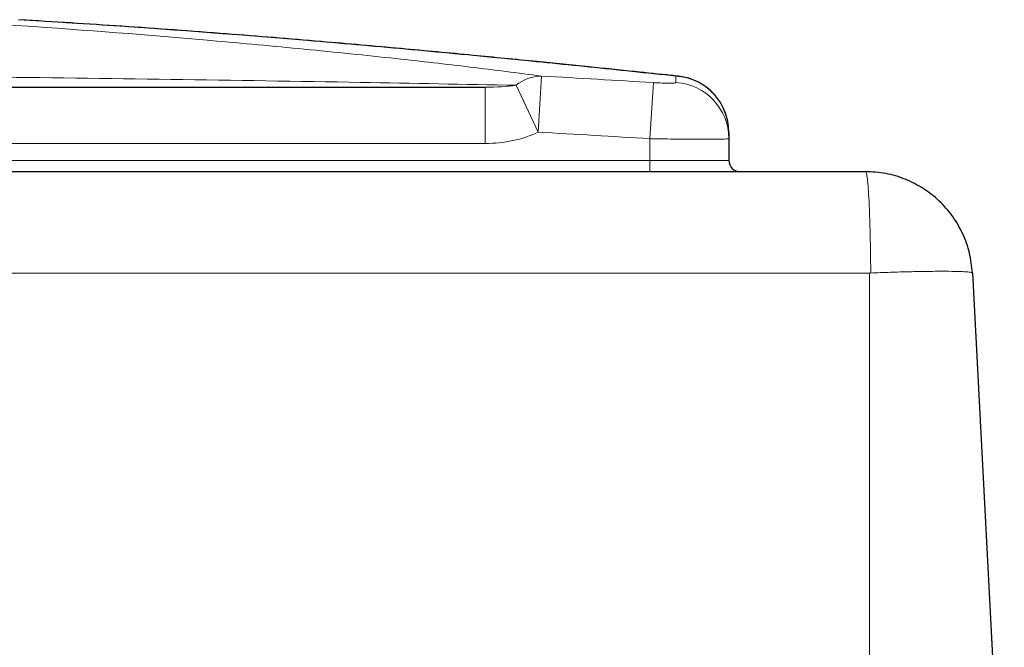
# Model space of a CAD drawing. Units: millimetres. Extents: x 0 to 210, y 0 to 297.
# Drawn here: x 162 to 170, y 268 to 274 of the extents above; entities that cross this region are included whole.
import ezdxf

# ---------------------------------------------------------------- set-up
doc = ezdxf.new("R2010")
doc.units = ezdxf.units.MM

msp = doc.modelspace()

# ---------------------------------------------------------------- linework, layer by layer
at = {"color": 8, "linetype": 'Continuous', "lineweight": 18}
for p, q in [((166.26301, 272.96299), (166.29074, 273.46127)), ((167.2548, 272.90526), (167.28506, 273.40339)), ((167.48557, 273.40339), (167.48557, 273.46127)), ((167.48557, 273.46127), (167.50701, 273.46025)), ((165.7931, 272.86258), (165.7931, 273.36258)), ((166.26301, 272.96299), (166.06721, 273.37932)), ((165.7931, 272.86258), (144.9665, 272.86258)), ((167.2548, 272.90526), (167.2548, 272.71258)), ((143.5048, 272.71258), (167.2548, 272.71258)), ((167.2548, 272.61258), (167.2548, 272.71258)), ((167.2548, 272.71258), (167.9548, 272.71258)), ((169.20978, 271.7123), (141.54982, 271.7123)), ((169.2048, 271.71244), (169.2048, 266.30735))]:
    msp.add_line(p, q, dxfattribs=at)
at = {"color": 7, "linetype": 'Continuous', "lineweight": 25}
for p, q in [((144.9665, 273.36258), (165.7931, 273.36258)), ((167.9548, 272.96299), (167.9548, 272.90526)), ((167.9548, 272.90526), (167.9548, 272.71258)), ((141.59145, 272.61258), (169.16815, 272.61258)), ((170.11684, 271.71244), (170.40011, 266.30735))]:
    msp.add_line(p, q, dxfattribs=at)
at = {"color": 8, "linetype": 'Continuous', "lineweight": 18}
for centre, radius, start, end in [((166.29432, 273.10571), 0.35558, 90.575376, 129.693677), ((155.3798, 77.44155), 196.32315, 86.5233845, 86.8140626), ((167.45524, 272.96263), 0.49956, 0.040702, 86.519224), ((167.45533, 272.90484), 0.49947, 0.048481, 86.528334), ((155.3798, 77.44155), 195.82409, 86.5233845, 86.8140626)]:
    msp.add_arc(centre, radius, start, end, dxfattribs=at)
at = {"color": 7, "linetype": 'Continuous', "lineweight": 25}
for centre, radius, start, end in [((167.4548, 272.96299), 0.5, 0, 84.006268), ((168.0548, 272.71258), 0.1, 180, 270)]:
    msp.add_arc(centre, radius, start, end, dxfattribs=at)
at = {"color": 8, "linetype": 'Continuous', "lineweight": 18}
for major_axis, ratio, start_param, end_param in [((0.49497, 0), 0.2020305, 4.712389, 5.2993008), ((-0.84853, 0), 0.7071068, 1.5707963, 2.1577081)]:
    msp.add_ellipse((165.7931, 273.46258), major_axis=major_axis, ratio=ratio, start_param=start_param, end_param=end_param, dxfattribs=at)
for points, knots in [([(160.83119, 273.96213), (161.11418, 273.9445), (161.96317, 273.8916), (163.08466, 273.80352), (164.18938, 273.70169), (164.95654, 273.62246), (165.66482, 273.54244), (166.08203, 273.48834), (166.29074, 273.46127)], [0, 0, 0, 0, 0.1501239, 0.4503822, 0.6006011, 0.7508149, 0.875344, 1, 1, 1, 1]), ([(167.48557, 273.46127), (167.22779, 273.4883), (166.71183, 273.54241), (165.91779, 273.62241), (165.08489, 273.70163), (163.92546, 273.80347), (162.7812, 273.89157), (161.93002, 273.9445), (161.64643, 273.96213)], [0, 0, 0, 0, 0.1244947, 0.2491851, 0.3992987, 0.5494172, 0.8498761, 1, 1, 1, 1]), ([(166.06721, 273.37932), (165.60763, 273.38813), (164.03562, 273.4183), (162.15761, 273.44494), (160.74623, 273.45964), (160.46378, 273.46258)], [0, 0, 0, 0, 0.24837706, 0.84957917, 1, 1, 1, 1]), ([(167.28506, 273.40339), (167.30007, 273.40254), (167.33743, 273.40042), (167.39381, 273.39847), (167.44451, 273.39814), (167.47896, 273.39969), (167.48337, 273.40216), (167.48557, 273.40339)], [0, 0, 0, 0, 0.1434526, 0.357238, 0.5712089, 0.7856142, 1, 1, 1, 1]), ([(167.9548, 272.90526), (167.95285, 272.90461), (167.94894, 272.90332), (167.91844, 272.90186), (167.8702, 272.90082), (167.80452, 272.90025), (167.72312, 272.90018), (167.62884, 272.90058), (167.52384, 272.90147), (167.39892, 272.90292), (167.30724, 272.90441), (167.2548, 272.90526)], [0, 0, 0, 0, 0.1071892, 0.2143782, 0.3216718, 0.4289653, 0.5360667, 0.6431682, 0.7501237, 0.8570793, 1, 1, 1, 1]), ([(169.21476, 271.71254), (169.21415, 271.77238), (169.21295, 271.89206), (169.20955, 272.06286), (169.205, 272.21942), (169.1993, 272.3559), (169.19265, 272.46767), (169.18515, 272.54988), (169.17699, 272.60268), (169.1711, 272.60928), (169.16815, 272.61258)], [0, 0, 0, 0, 0.1249335, 0.2498801, 0.3748453, 0.4998323, 0.6248424, 0.749875, 0.8749283, 1, 1, 1, 1]), ([(170.11682, 271.71253), (170.11287, 271.71483), (170.10514, 271.71934), (170.05018, 271.72408), (169.96663, 271.72704), (169.85315, 271.72803), (169.71552, 271.72704), (169.55941, 271.72408), (169.38882, 271.71934), (169.2707, 271.71483), (169.21039, 271.71253)], [0, 0, 0, 0, 0.1274662, 0.2496585, 0.3756345, 0.5, 0.6243634, 0.7503415, 0.8725327, 1, 1, 1, 1])]:
    msp.add_open_spline(points, degree=3, knots=knots, dxfattribs=at)
at = {"color": 7, "linetype": 'Continuous', "lineweight": 25}
for points, knots in [([(167.50748, 273.46021), (167.4864, 273.46242), (167.35555, 273.47615), (167.08955, 273.50404), (166.69137, 273.54532), (166.21267, 273.5939), (165.6572, 273.64836), (165.01877, 273.70815), (164.28981, 273.77241), (163.46336, 273.83937), (162.57218, 273.90504), (161.96243, 273.94263), (161.66028, 273.96125)], [0, 0, 0, 0, 0.009964, 0.0618563, 0.1290101, 0.2054137, 0.3008447, 0.4096184, 0.5321719, 0.6776649, 0.8402702, 1, 1, 1, 1]), ([(170.11684, 271.71254), (170.11038, 271.77238), (170.09746, 271.89206), (170.03559, 272.06286), (169.94502, 272.21942), (169.82589, 272.3559), (169.68333, 272.46767), (169.52223, 272.54988), (169.34842, 272.60268), (169.22824, 272.60928), (169.16815, 272.61258)], [0, 0, 0, 0, 0.1249335, 0.24988, 0.3748451, 0.499832, 0.6248421, 0.7498746, 0.8749281, 1, 1, 1, 1])]:
    msp.add_open_spline(points, degree=3, knots=knots, dxfattribs=at)

doc.saveas('drawing.dxf')
